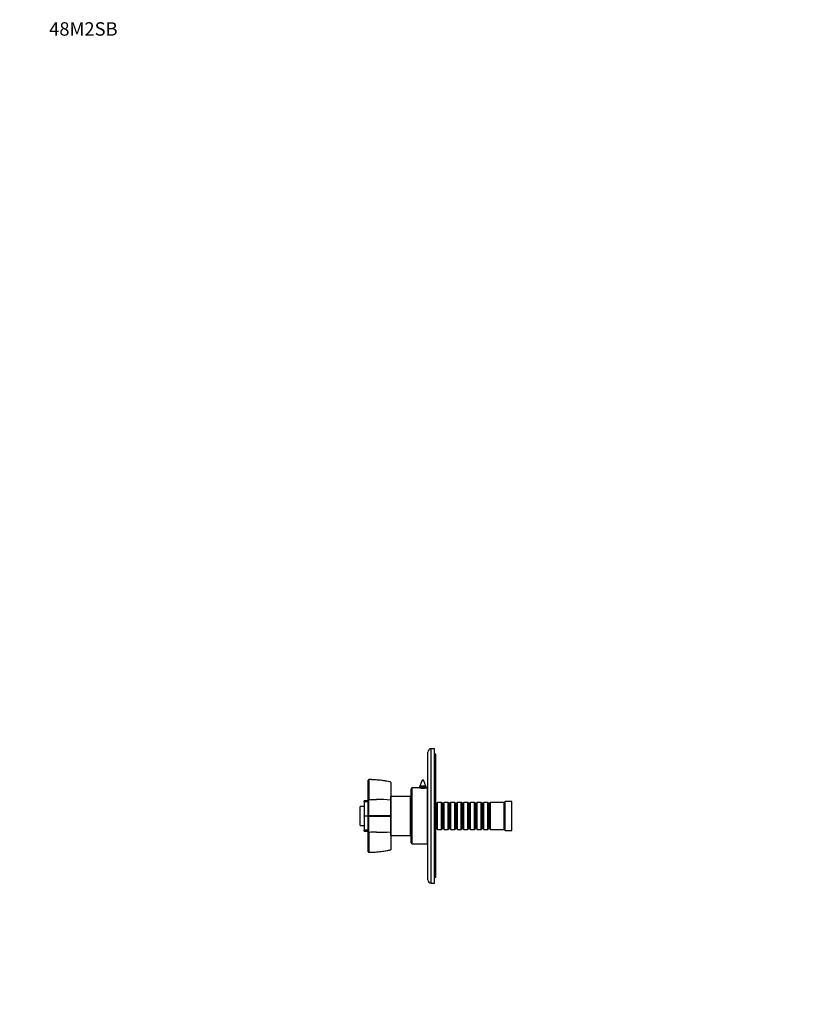
# Model space of a CAD drawing. Units: millimetres. Extents: x 0 to 1478, y 0 to 1758.
# Drawn here: x 0 to 690, y 879 to 1758 of the extents above; entities that cross this region are included whole.
import ezdxf
from ezdxf import colors
from ezdxf.entities.mleader import LeaderData, LeaderLine
from ezdxf.math import Vec2, Vec3

# ---------------------------------------------------------------- set-up
doc = ezdxf.new("R2010")
doc.units = ezdxf.units.MM
doc.layers.add('DV4_Défaut', color=7, linetype='Continuous')
doc.layers.add('Défaut', color=7, linetype='Continuous')

# ---------------------------------------------------------------- blocks, each defined once
blk = doc.blocks.new('_DOT')
at = {"color": 0}
blk.add_line((0, 0), (-1, 0), dxfattribs=at)
at = {"color": 0, "const_width": 0.333}
blk.add_lwpolyline([(-0.1665, 0, 1), (0.1665, 0, 1)], format="xyb", close=True, dxfattribs=at)
blk = doc.blocks.new('SE3')
at = {"layer": 'DV4_Défaut', "color": 7, "linetype": 'Continuous'}
for p, q in [((364.35, 990.06), (364.35, 1104.06)), ((367.35, 987.06), (367.35, 1107.06)), ((370.35, 1107.06), (367.35, 1107.06)), ((370.35, 987.06), (370.35, 1107.06)), ((371.35, 1102.06), (370.35, 1102.06)), ((371.35, 992.06), (371.35, 1102.06)), ((311.15, 1079.03), (311.65, 1079.58)), ((311.15, 1061.29), (311.15, 1079.03)), ((311.64, 1079.46), (311.59, 1079.51)), ((331.15, 1077.24), (331.15, 1061.29)), ((362.85, 1072.51), (356.85, 1072.51)), ((356.85, 1072.51), (356.85, 1072.05)), ((358.92, 1078.42), (357.05, 1073.58)), ((362.65, 1073.58), (357.05, 1073.58)), ((360.78, 1078.42), (358.92, 1078.42)), ((362.65, 1073.58), (360.78, 1078.42)), ((362.85, 1072.05), (362.85, 1072.51)), ((331.35, 1029.56), (331.35, 1064.56)), ((348.85, 1064.56), (331.35, 1064.56)), ((348.85, 1029.56), (348.85, 1064.56)), ((349.35, 1023.06), (349.35, 1071.06)), ((350.35, 1022.06), (350.35, 1072.06)), ((356.79, 1072.06), (350.35, 1072.06)), ((363.85, 1072.06), (362.95, 1072.06)), ((363.85, 1022.06), (363.85, 1072.06)), ((303.95, 1038.66), (303.95, 1055.46)), ((307.45, 1055.46), (303.95, 1055.46)), ((307.45, 1059.82), (307.45, 1060.69)), ((310.95, 1060.69), (307.45, 1060.69)), ((307.45, 1059.7), (307.45, 1059.82)), ((307.45, 1059.82), (310.95, 1059.82)), ((307.45, 1059.7), (307.45, 1047.16)), ((310.95, 1059.7), (307.45, 1059.7)), ((310.95, 1059.82), (310.95, 1060.69)), ((310.95, 1059.82), (310.95, 1059.7)), ((310.95, 1059.7), (310.95, 1047.16)), ((311.15, 1057.06), (310.95, 1057.06)), ((311.15, 1061.3), (311.65, 1061.71)), ((331.15, 1061.29), (331.15, 1047.25)), ((331.35, 1056.06), (331.15, 1056.06)), ((349.35, 1058.31), (348.85, 1058.31)), ((364.35, 1062.06), (363.85, 1062.06)), ((372.25, 1058.36), (371.35, 1058.36)), ((372.95, 1059.06), (372.25, 1058.36)), ((372.25, 1035.76), (372.25, 1058.36)), ((372.95, 1035.06), (372.95, 1059.06)), ((376.45, 1059.06), (372.95, 1059.06)), ((376.45, 1035.06), (376.45, 1059.06)), ((377.15, 1058.36), (376.45, 1059.06)), ((377.15, 1035.76), (377.15, 1058.36)), ((378.15, 1058.36), (377.15, 1058.36)), ((378.85, 1059.06), (378.15, 1058.36)), ((378.15, 1035.76), (378.15, 1058.36)), ((378.85, 1035.06), (378.85, 1059.06)), ((382.35, 1059.06), (378.85, 1059.06)), ((382.35, 1035.06), (382.35, 1059.06)), ((383.05, 1058.36), (382.35, 1059.06)), ((383.05, 1035.76), (383.05, 1058.36)), ((384.05, 1058.36), (383.05, 1058.36)), ((384.75, 1059.06), (384.05, 1058.36)), ((384.05, 1035.76), (384.05, 1058.36)), ((384.75, 1035.06), (384.75, 1059.06)), ((388.25, 1059.06), (384.75, 1059.06)), ((388.25, 1035.06), (388.25, 1059.06)), ((388.95, 1058.36), (388.25, 1059.06)), ((388.95, 1035.76), (388.95, 1058.36)), ((389.95, 1058.36), (388.95, 1058.36)), ((390.65, 1059.06), (389.95, 1058.36)), ((389.95, 1035.76), (389.95, 1058.36)), ((390.65, 1035.06), (390.65, 1059.06)), ((394.15, 1059.06), (390.65, 1059.06)), ((394.15, 1035.06), (394.15, 1059.06)), ((394.85, 1058.36), (394.15, 1059.06)), ((394.85, 1035.76), (394.85, 1058.36)), ((395.85, 1058.36), (394.85, 1058.36)), ((396.55, 1059.06), (395.85, 1058.36)), ((395.85, 1035.76), (395.85, 1058.36)), ((396.55, 1035.06), (396.55, 1059.06)), ((400.05, 1059.06), (396.55, 1059.06)), ((400.05, 1035.06), (400.05, 1059.06)), ((400.75, 1058.36), (400.05, 1059.06)), ((400.75, 1035.76), (400.75, 1058.36)), ((401.75, 1058.36), (400.75, 1058.36)), ((402.45, 1059.06), (401.75, 1058.36)), ((401.75, 1035.76), (401.75, 1058.36)), ((402.45, 1035.06), (402.45, 1059.06)), ((405.95, 1059.06), (402.45, 1059.06)), ((405.95, 1035.06), (405.95, 1059.06)), ((406.65, 1058.36), (405.95, 1059.06)), ((406.65, 1035.76), (406.65, 1058.36)), ((407.65, 1058.36), (406.65, 1058.36)), ((408.35, 1059.06), (407.65, 1058.36)), ((407.65, 1035.76), (407.65, 1058.36)), ((408.35, 1035.06), (408.35, 1059.06)), ((411.85, 1059.06), (408.35, 1059.06)), ((411.85, 1035.06), (411.85, 1059.06)), ((412.55, 1058.36), (411.85, 1059.06)), ((412.55, 1035.76), (412.55, 1058.36)), ((413.55, 1058.36), (412.55, 1058.36)), ((414.25, 1059.06), (413.55, 1058.36)), ((413.55, 1035.76), (413.55, 1058.36)), ((414.25, 1035.06), (414.25, 1059.06)), ((417.75, 1059.06), (414.25, 1059.06)), ((417.75, 1035.06), (417.75, 1059.06)), ((418.45, 1058.36), (417.75, 1059.06)), ((418.45, 1035.76), (418.45, 1058.36)), ((419.45, 1058.36), (418.45, 1058.36)), ((420.15, 1059.06), (419.45, 1058.36)), ((419.45, 1035.76), (419.45, 1058.36)), ((420.15, 1035.06), (420.15, 1059.06)), ((432.35, 1059.06), (420.15, 1059.06)), ((433.35, 1060.06), (432.35, 1059.06)), ((432.35, 1035.06), (432.35, 1059.06)), ((433.35, 1034.06), (433.35, 1060.06)), ((439.35, 1060.06), (433.35, 1060.06)), ((439.35, 1034.06), (439.35, 1060.06)), ((307.45, 1047.16), (310.95, 1047.16)), ((307.45, 1046.97), (307.45, 1047.16)), ((307.45, 1046.97), (307.45, 1034.43)), ((310.95, 1046.97), (307.45, 1046.97)), ((310.95, 1047.16), (310.95, 1046.97)), ((310.95, 1046.97), (310.95, 1034.43)), ((311.65, 1047.06), (311.15, 1047.06)), ((311.59, 1047.06), (311.64, 1047.29)), ((311.64, 1046.84), (311.59, 1047.06)), ((331.15, 1047.25), (331.15, 1046.87)), ((331.15, 1046.87), (331.15, 1032.84)), ((303.95, 1038.66), (307.45, 1038.66)), ((331.15, 1038.06), (331.35, 1038.06)), ((307.45, 1034.31), (307.45, 1034.43)), ((307.45, 1034.43), (310.95, 1034.43)), ((307.45, 1033.43), (307.45, 1034.31)), ((310.95, 1034.31), (307.45, 1034.31)), ((307.45, 1033.43), (310.95, 1033.43)), ((310.95, 1037.06), (311.15, 1037.06)), ((310.95, 1034.43), (310.95, 1034.31)), ((310.95, 1033.43), (310.95, 1034.31)), ((311.65, 1032.41), (311.15, 1032.83)), ((331.15, 1032.84), (331.15, 1016.88)), ((331.35, 1029.56), (348.85, 1029.56)), ((348.85, 1035.81), (349.35, 1035.81)), ((363.85, 1032.06), (364.35, 1032.06)), ((371.35, 1035.76), (372.25, 1035.76)), ((372.25, 1035.76), (372.95, 1035.06)), ((372.95, 1035.06), (376.45, 1035.06)), ((376.45, 1035.06), (377.15, 1035.76)), ((377.15, 1035.76), (378.15, 1035.76)), ((378.15, 1035.76), (378.85, 1035.06)), ((378.85, 1035.06), (382.35, 1035.06)), ((382.35, 1035.06), (383.05, 1035.76)), ((383.05, 1035.76), (384.05, 1035.76)), ((384.05, 1035.76), (384.75, 1035.06)), ((384.75, 1035.06), (388.25, 1035.06)), ((388.25, 1035.06), (388.95, 1035.76)), ((388.95, 1035.76), (389.95, 1035.76)), ((389.95, 1035.76), (390.65, 1035.06)), ((390.65, 1035.06), (394.15, 1035.06)), ((394.15, 1035.06), (394.85, 1035.76)), ((394.85, 1035.76), (395.85, 1035.76)), ((395.85, 1035.76), (396.55, 1035.06)), ((396.55, 1035.06), (400.05, 1035.06)), ((400.05, 1035.06), (400.75, 1035.76)), ((400.75, 1035.76), (401.75, 1035.76)), ((401.75, 1035.76), (402.45, 1035.06)), ((402.45, 1035.06), (405.95, 1035.06)), ((405.95, 1035.06), (406.65, 1035.76)), ((406.65, 1035.76), (407.65, 1035.76)), ((407.65, 1035.76), (408.35, 1035.06)), ((408.35, 1035.06), (411.85, 1035.06)), ((411.85, 1035.06), (412.55, 1035.76)), ((412.55, 1035.76), (413.55, 1035.76)), ((413.55, 1035.76), (414.25, 1035.06)), ((414.25, 1035.06), (417.75, 1035.06)), ((417.75, 1035.06), (418.45, 1035.76)), ((418.45, 1035.76), (419.45, 1035.76)), ((419.45, 1035.76), (420.15, 1035.06)), ((420.15, 1035.06), (432.35, 1035.06)), ((432.35, 1035.06), (433.35, 1034.06)), ((433.35, 1034.06), (439.35, 1034.06)), ((350.35, 1022.06), (363.85, 1022.06)), ((311.65, 1014.55), (311.15, 1015.1)), ((311.59, 1014.62), (311.64, 1014.67)), ((367.35, 987.06), (370.35, 987.06)), ((371.35, 992.06), (370.35, 992.06))]:
    blk.add_line(p, q, dxfattribs=at)
for centre, radius, start, end in [((367.35, 1104.06), 3, 90, 180), ((591.77, 1070.52), 280.26, 178.17123, 181.80263), ((311.04, 987.52), 91.95, 77.36688, 89.61822), ((359.85, 1072.51), 3, 158.9112, 180), ((359.85, 1078.06), 1, 21.0888, 158.9112), ((359.85, 1072.51), 3, 0, 21.0888), ((350.35, 1071.06), 1, 90, 180), ((359.85, 1096.86), 24.99, 262.87441, 277.12558), ((317.16, 3197.38), 2135.68, 269.85203, 270.03205), ((-2664.71, 1053.66), 2976.37, 359.87736, 0.15485), ((318.37, 864.16), 197.54, 86.28956, 90.00226), ((311.42, -3938.53), 4985.82, 89.77329, 89.99735), ((311.36, 6047.39), 5000.55, 270.00334, 270.22674), ((-1826.08, 1040.02), 2137.74, 359.79647, 0.18269), ((1462.01, 1023.71), 1150.39, 179.56609, 180.45084), ((318.37, 1229.97), 197.54, 269.99774, 273.71044), ((350.35, 1023.06), 1, 180, 270), ((311.05, 1106.56), 91.9, 270.37706, 282.63522), ((367.35, 990.06), 3, 180, 270)]:
    blk.add_arc(centre, radius, start, end, dxfattribs=at)
for points, degree, knots in [([(331.15, 1077.27), (330.81, 1077.35), (329.67, 1077.61), (327.47, 1078.04), (324.72, 1078.5), (322.04, 1078.87), (319.42, 1079.15), (316.83, 1079.33), (314.15, 1079.45), (312.53, 1079.48), (311.59, 1079.5)], 3, [0, 0, 0, 0, 0.047755, 0.189757, 0.331865, 0.474238, 0.600528, 0.733289, 0.870373, 1, 1, 1, 1]), ([(311.15, 1047.06), (311.15, 1052.59), (311.15, 1056.3), (311.15, 1059.94), (311.15, 1061.29)], 2, [0, 0, 0, 0.5, 0.5, 1, 1, 1]), ([(311.15, 1032.83), (311.15, 1034.18), (311.15, 1037.83), (311.15, 1041.53), (311.15, 1047.06)], 2, [0, 0, 0, 0.5, 0.5, 1, 1, 1]), ([(311.15, 1015.1), (311.15, 1017.66), (311.15, 1022.27), (311.15, 1026.81), (311.15, 1032.83)], 2, [0, 0, 0, 0.5, 0.5, 1, 1, 1]), ([(311.59, 1014.63), (311.62, 1014.63), (312.58, 1014.63), (314.57, 1014.69), (317.28, 1014.82), (319.92, 1015.03), (322.51, 1015.32), (325.2, 1015.7), (327.89, 1016.16), (329.96, 1016.57), (330.97, 1016.81), (331.15, 1016.86)], 3, [0, 0, 0, 0, 0.003364, 0.154883, 0.29231, 0.419841, 0.555552, 0.689534, 0.832006, 0.974304, 1, 1, 1, 1])]:
    blk.add_open_spline(points, degree=degree, knots=knots, dxfattribs=at)
blk.add_open_spline([(318.36, 1032.43), (316.12, 1032.43), (313.89, 1032.43), (311.65, 1032.42)], degree=3, dxfattribs=at)

msp = doc.modelspace()

# ---------------------------------------------------------------- block references
at = {"layer": 'Défaut'}
msp.add_blockref('SE3', (0, 0), dxfattribs=at)

# ---------------------------------------------------------------- leaders
at = {"layer": 'Défaut', "color": 7, "linetype": 'Continuous'}
ml = msp.add_multileader_mtext('Standard', dxfattribs=at)
ml.set_content('{\\pxsm0.9;\\fSolid Edge ISO|b1||i0||c0|p34;\\W1.;11/10/2017\\P}', color=256)
ml.set_leader_properties()
ml.set_arrow_properties(name='DOT')
ml.build(insert=Vec2(0, 0))
ml.multileader.update_dxf_attribs({"leader_type": 0, "dogleg_length": 0, "arrow_head_size": 12})
ctx = ml.context
ctx.base_point, ctx.char_height, ctx.arrow_head_size, ctx.landing_gap_size = Vec3(1390.41, 1750.71), 12, 12, 4.2
notes = []
notes.append((ctx, [(0, (0, 0, 0), (0, 0), (1, 0), 1, [])]))
ctx.mtext.insert = Vec3(1392.41, 1756.83)
ml = msp.add_multileader_mtext('Standard', dxfattribs=at)
ml.set_content('{\\pxsm0.9;\\fArial|b1||i0||c0|p34;\\W1.;48M2SB\\P}', color=256)
ml.set_leader_properties()
ml.set_arrow_properties(name='DOT')
ml.build(insert=Vec2(0, 0))
ml.multileader.update_dxf_attribs({"leader_type": 0, "dogleg_length": 0, "arrow_head_size": 12})
ctx = ml.context
ctx.base_point, ctx.char_height, ctx.arrow_head_size, ctx.landing_gap_size = Vec3(24.31, 1749.46), 12, 12, 4.2
notes.append((ctx, [(0, (0, 0, 0), (0, 0), (1, 0), 1, [])]))
ctx.mtext.insert = Vec3(26.31, 1755.57)
for ctx, leaders in notes:
    for number, flags, end, landing, length, lines in leaders:
        leader = LeaderData()
        leader.index, (leader.has_last_leader_line, leader.has_dogleg_vector, leader.attachment_direction) = number, flags
        leader.last_leader_point, leader.dogleg_vector, leader.dogleg_length = Vec3(end), Vec3(landing), length
        for number, points, colour, breaks in lines:
            line = LeaderLine()
            line.index, line.vertices, line.color, line.breaks = number, Vec3.list(points), colors.encode_raw_color(colour), breaks
            leader.lines.append(line)
        ctx.leaders.append(leader)

doc.saveas('drawing.dxf')
